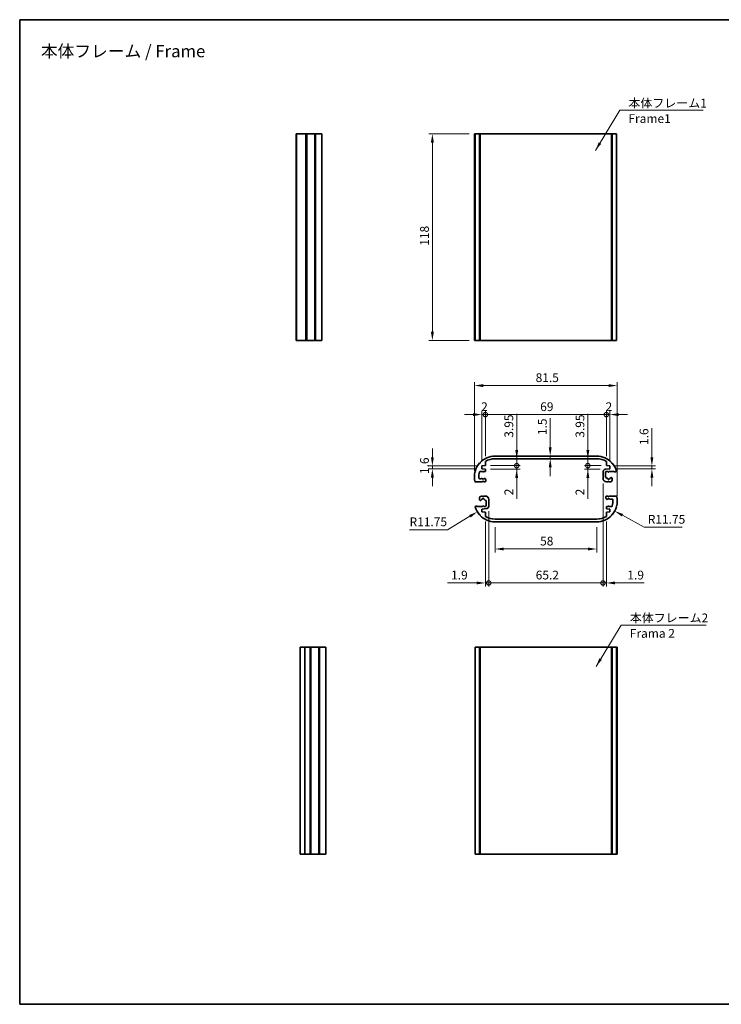
# Model space of a CAD drawing. Units: millimetres. Extents: x 0 to 2572, y 0 to 562.
# Drawn here: x 1388 to 1789, y 0 to 562 of the extents above; entities that cross this region are included whole.
import ezdxf

# ---------------------------------------------------------------- set-up
doc = ezdxf.new("R2010")
doc.units = ezdxf.units.MM
doc.header["$LTSCALE"] = 1.5
doc.layers.get('Defpoints').update_dxf_attribs({"lineweight": 25})
for name, color, linetype, lineweight in [('Border (ISO)', 7, 'Continuous', 35), ('Dimension (ISO)', 7, 'Continuous', 18), ('Symbol (ISO)', 7, 'Continuous', 18), ('Visible (ISO)', 7, 'Continuous', 35)]:
    doc.layers.add(name, color=color, linetype=linetype, lineweight=lineweight)
doc.styles.add('Note Text (TK)', font='txt')
doc.dimstyles.new('Default - Method 1b (TK)', dxfattribs={"dimscale": 1.5, "dimtxt": 2.5, "dimasz": 2.5, "dimexe": 1, "dimexo": 1.5, "dimgap": 1, "dimtad": 1, "dimtoh": 1, "dimrnd": 1e-08, "dimdsep": 46, "dimtxsty": 'Note Text (TK)', "dimcen": 0.09, "dimdle": 5, "dimclrd": 100, "dimclre": 100, "dimclrt": 7, "dimadec": 1, "dimazin": 1, "dimtfac": 1, "dimtmove": 0, "dimatfit": 3, "dimfxl": 1, "dimtolj": 1, "dimlwd": -1, "dimlwe": -1, "dimarcsym": 0})
doc.dimstyles.new('Default - Method 1b (TK)$7', dxfattribs={"dimscale": 1.5, "dimtxt": 2.5, "dimasz": 2.5, "dimexe": 1, "dimexo": 1.5, "dimgap": 1, "dimtad": 1, "dimtoh": 1, "dimrnd": 1e-08, "dimdsep": 46, "dimtxsty": 'Note Text (TK)', "dimcen": 0.09, "dimdle": 5, "dimclrd": 100, "dimclre": 100, "dimclrt": 7, "dimadec": 1, "dimazin": 1, "dimtfac": 1, "dimtmove": 0, "dimatfit": 3, "dimfxl": 1, "dimtolj": 1, "dimlwd": -1, "dimlwe": -1, "dimarcsym": 0})

# ---------------------------------------------------------------- blocks, each defined once
blk = doc.blocks.new('図面枠 tk図枠')
at = {"layer": 'Border (ISO)'}
for p, q in [((14.5, 289), (405.5, 289)), ((14.5, 289), (14.5, 8)), ((14.5, 8), (405.5, 8))]:
    blk.add_line(p, q, dxfattribs=at)
blk = doc.blocks.new('*D38')
at = {"layer": 'Defpoints', "color": 0}
for p in [(1623.95, 496.87), (1647.95, 496.87), (1647.95, 378.87)]:
    blk.add_point(p, dxfattribs=at)
at = {"layer": 'Dimension (ISO)', "color": 100}
for p, q in [((1644.95, 496.87), (1621.95, 496.87)), ((1623.95, 383.87), (1623.95, 491.87)), ((1644.95, 378.87), (1621.95, 378.87))]:
    blk.add_line(p, q, dxfattribs=at)
for points in [[(1623.12, 491.87), (1624.79, 491.87), (1623.95, 496.87)], [(1623.12, 383.87), (1624.79, 383.87), (1623.95, 378.87)]]:
    blk.add_solid(points, dxfattribs=at)
at = {"layer": 'Dimension (ISO)', "color": 7, "insert": (1619.45, 432.97), "char_height": 5, "attachment_point": 4, "rotation": 90, "style": 'Note Text (TK)'}
blk.add_mtext('\\A1;118', dxfattribs=at)
blk = doc.blocks.new('*D39')
at = {"layer": 'Defpoints', "color": 0}
for p in [(1623.95, 307.26), (1652.2, 307.26), (1652.2, 305.66)]:
    blk.add_point(p, dxfattribs=at)
at = {"layer": 'Dimension (ISO)', "color": 100}
for p, q in [((1623.95, 312.26), (1623.95, 317.26)), ((1649.2, 307.26), (1621.95, 307.26)), ((1649.2, 305.66), (1621.95, 305.66)), ((1623.95, 305.66), (1623.95, 307.26)), ((1623.95, 300.66), (1623.95, 295.66))]:
    blk.add_line(p, q, dxfattribs=at)
for points in [[(1623.12, 312.26), (1624.79, 312.26), (1623.95, 307.26)], [(1623.12, 300.66), (1624.79, 300.66), (1623.95, 305.66)]]:
    blk.add_solid(points, dxfattribs=at)
at = {"layer": 'Dimension (ISO)', "color": 7, "insert": (1619.45, 302.67), "char_height": 5, "attachment_point": 4, "rotation": 90, "style": 'Note Text (TK)'}
blk.add_mtext('\\A1;1.6', dxfattribs=at)
blk = doc.blocks.new('*D40')
at = {"layer": 'Defpoints', "color": 0}
for p in [(1691.19, 312.91), (1691.19, 311.41), (1691.19, 311.41)]:
    blk.add_point(p, dxfattribs=at)
at = {"layer": 'Dimension (ISO)', "color": 100}
for p, q in [((1691.19, 317.91), (1691.19, 334.52)), ((1691.19, 311.41), (1691.19, 312.91)), ((1691.19, 306.41), (1691.19, 301.41))]:
    blk.add_line(p, q, dxfattribs=at)
for points in [[(1690.36, 317.91), (1692.02, 317.91), (1691.19, 312.91)], [(1690.36, 306.41), (1692.02, 306.41), (1691.19, 311.41)]]:
    blk.add_solid(points, dxfattribs=at)
at = {"layer": 'Dimension (ISO)', "color": 7, "insert": (1686.69, 324.91), "char_height": 5, "attachment_point": 4, "rotation": 90, "style": 'Note Text (TK)'}
blk.add_mtext('\\A1;1.5', dxfattribs=at)
blk = doc.blocks.new('*D41')
at = {"layer": 'Defpoints', "color": 0}
for p in [(1725.2, 307.26), (1725.2, 305.66), (1749.2, 305.66)]:
    blk.add_point(p, dxfattribs=at)
at = {"layer": 'Dimension (ISO)', "color": 100}
for p, q in [((1749.2, 312.26), (1749.2, 328.84)), ((1728.2, 307.26), (1751.2, 307.26)), ((1728.2, 305.66), (1751.2, 305.66)), ((1749.2, 305.66), (1749.2, 307.26)), ((1749.2, 300.66), (1749.2, 295.66))]:
    blk.add_line(p, q, dxfattribs=at)
for points in [[(1748.37, 312.26), (1750.04, 312.26), (1749.2, 307.26)], [(1748.37, 300.66), (1750.04, 300.66), (1749.2, 305.66)]]:
    blk.add_solid(points, dxfattribs=at)
at = {"layer": 'Dimension (ISO)', "color": 7, "insert": (1744.7, 319.26), "char_height": 5, "attachment_point": 4, "rotation": 90, "style": 'Note Text (TK)'}
blk.add_mtext('\\A1;1.6', dxfattribs=at)
blk = doc.blocks.new('_DotSmall')
at = {"color": 0, "linetype": 'ByBlock', "const_width": 0.5}
blk.add_lwpolyline([(-0.0625, 0, 1), (0.0625, 0, 1)], format="xyb", close=True, dxfattribs=at)
blk = doc.blocks.new('*D42')
at = {"layer": 'Defpoints', "color": 0}
for p in [(1654.2, 307.46), (1654.2, 305.46), (1672.07, 307.46)]:
    blk.add_point(p, dxfattribs=at)
at = {"layer": 'Dimension (ISO)', "color": 100}
for p, q in [((1672.07, 307.46), (1672.07, 317.46)), ((1657.2, 307.46), (1674.07, 307.46)), ((1657.2, 305.46), (1674.07, 305.46)), ((1672.07, 307.46), (1672.07, 305.46)), ((1672.07, 300.46), (1672.07, 288.56))]:
    blk.add_line(p, q, dxfattribs=at)
blk.add_solid([(1671.23, 300.46), (1672.9, 300.46), (1672.07, 305.46)], dxfattribs=at)
at = {"layer": 'Dimension (ISO)', "color": 100, "xscale": 5, "yscale": 5, "zscale": 5, "rotation": 270}
blk.add_blockref('_DotSmall', (1672.07, 307.46), dxfattribs=at)
at = {"layer": 'Dimension (ISO)', "color": 7, "insert": (1667.57, 290.56), "char_height": 5, "attachment_point": 4, "rotation": 90, "style": 'Note Text (TK)'}
blk.add_mtext('\\A1;2', dxfattribs=at)
blk = doc.blocks.new('*D43')
at = {"layer": 'Defpoints', "color": 0}
for p in [(1659.7, 311.41), (1672.07, 311.41), (1654.2, 307.46)]:
    blk.add_point(p, dxfattribs=at)
at = {"layer": 'Dimension (ISO)', "color": 100}
for p, q in [((1672.07, 316.41), (1672.07, 337.06)), ((1672.07, 307.46), (1672.07, 311.41)), ((1657.2, 307.46), (1674.07, 307.46)), ((1672.07, 307.46), (1672.07, 302.46))]:
    blk.add_line(p, q, dxfattribs=at)
blk.add_solid([(1671.23, 316.41), (1672.9, 316.41), (1672.07, 311.41)], dxfattribs=at)
at = {"layer": 'Dimension (ISO)', "color": 100, "xscale": 5, "yscale": 5, "zscale": 5, "rotation": 90}
blk.add_blockref('_DotSmall', (1672.07, 307.46), dxfattribs=at)
at = {"layer": 'Dimension (ISO)', "color": 7, "insert": (1667.57, 323.41), "char_height": 5, "attachment_point": 4, "rotation": 90, "style": 'Note Text (TK)'}
blk.add_mtext('\\A1;3.95', dxfattribs=at)
blk = doc.blocks.new('*D44')
at = {"layer": 'Defpoints', "color": 0}
for p in [(1712.65, 307.46), (1722.65, 305.4), (1723.2, 307.46)]:
    blk.add_point(p, dxfattribs=at)
at = {"layer": 'Dimension (ISO)', "color": 100}
for p, q in [((1712.65, 307.46), (1712.65, 317.46)), ((1720.2, 307.46), (1710.65, 307.46)), ((1719.65, 305.4), (1710.65, 305.4)), ((1712.65, 307.46), (1712.65, 305.4)), ((1712.65, 300.4), (1712.65, 288.51))]:
    blk.add_line(p, q, dxfattribs=at)
blk.add_solid([(1711.82, 300.4), (1713.49, 300.4), (1712.65, 305.4)], dxfattribs=at)
at = {"layer": 'Dimension (ISO)', "color": 100, "xscale": 5, "yscale": 5, "zscale": 5, "rotation": 270}
blk.add_blockref('_DotSmall', (1712.65, 307.46), dxfattribs=at)
at = {"layer": 'Dimension (ISO)', "color": 7, "insert": (1708.15, 290.51), "char_height": 5, "attachment_point": 4, "rotation": 90, "style": 'Note Text (TK)'}
blk.add_mtext('\\A1;2', dxfattribs=at)
blk = doc.blocks.new('*D45')
at = {"layer": 'Defpoints', "color": 0}
for p in [(1712.65, 311.41), (1717.7, 311.41), (1723.2, 307.46)]:
    blk.add_point(p, dxfattribs=at)
at = {"layer": 'Dimension (ISO)', "color": 100}
for p, q in [((1712.65, 316.41), (1712.65, 337.06)), ((1712.65, 307.46), (1712.65, 311.41)), ((1720.2, 307.46), (1710.65, 307.46)), ((1712.65, 307.46), (1712.65, 302.46))]:
    blk.add_line(p, q, dxfattribs=at)
blk.add_solid([(1711.82, 316.41), (1713.49, 316.41), (1712.65, 311.41)], dxfattribs=at)
at = {"layer": 'Dimension (ISO)', "color": 100, "xscale": 5, "yscale": 5, "zscale": 5, "rotation": 90}
blk.add_blockref('_DotSmall', (1712.65, 307.46), dxfattribs=at)
at = {"layer": 'Dimension (ISO)', "color": 7, "insert": (1708.15, 323.41), "char_height": 5, "attachment_point": 4, "rotation": 90, "style": 'Note Text (TK)'}
blk.add_mtext('\\A1;3.95', dxfattribs=at)
blk = doc.blocks.new('*D46')
at = {"layer": 'Defpoints', "color": 0}
for p in [(1654.2, 336.6), (1654.2, 309.81), (1652.2, 307.26)]:
    blk.add_point(p, dxfattribs=at)
at = {"layer": 'Dimension (ISO)', "color": 100}
for p, q in [((1652.2, 310.26), (1652.2, 338.6)), ((1654.2, 312.81), (1654.2, 338.6)), ((1647.2, 336.6), (1642.2, 336.6)), ((1652.2, 336.6), (1654.2, 336.6)), ((1654.2, 336.6), (1659.2, 336.6))]:
    blk.add_line(p, q, dxfattribs=at)
blk.add_solid([(1647.2, 337.43), (1647.2, 335.76), (1652.2, 336.6)], dxfattribs=at)
at = {"layer": 'Dimension (ISO)', "color": 100, "xscale": 5, "yscale": 5, "zscale": 5, "rotation": 180}
blk.add_blockref('_DotSmall', (1654.2, 336.6), dxfattribs=at)
at = {"layer": 'Dimension (ISO)', "color": 7, "insert": (1651.75, 341.1), "char_height": 5, "attachment_point": 4, "style": 'Note Text (TK)'}
blk.add_mtext('\\A1;2', dxfattribs=at)
blk = doc.blocks.new('*D47')
at = {"layer": 'Defpoints', "color": 0}
for p in [(1723.2, 336.6), (1654.2, 309.81), (1723.2, 309.81)]:
    blk.add_point(p, dxfattribs=at)
at = {"layer": 'Dimension (ISO)', "color": 100}
for p, q in [((1654.2, 312.81), (1654.2, 338.6)), ((1723.2, 312.81), (1723.2, 338.6)), ((1654.2, 336.6), (1723.2, 336.6))]:
    blk.add_line(p, q, dxfattribs=at)
at = {"layer": 'Dimension (ISO)', "color": 100, "xscale": 5, "yscale": 5, "zscale": 5, "rotation": 180}
blk.add_blockref('_DotSmall', (1654.2, 336.6), dxfattribs=at)
at = {"layer": 'Dimension (ISO)', "color": 100, "xscale": 5, "yscale": 5, "zscale": 5}
blk.add_blockref('_DotSmall', (1723.2, 336.6), dxfattribs=at)
at = {"layer": 'Dimension (ISO)', "color": 7, "insert": (1685.48, 341.1), "char_height": 5, "attachment_point": 4, "style": 'Note Text (TK)'}
blk.add_mtext('\\A1;69', dxfattribs=at)
blk = doc.blocks.new('*D48')
at = {"layer": 'Defpoints', "color": 0}
for p in [(1725.2, 336.6), (1723.2, 309.81), (1725.2, 307.26)]:
    blk.add_point(p, dxfattribs=at)
at = {"layer": 'Dimension (ISO)', "color": 100}
for p, q in [((1723.2, 312.81), (1723.2, 338.6)), ((1725.2, 310.26), (1725.2, 338.6)), ((1723.2, 336.6), (1718.2, 336.6)), ((1723.2, 336.6), (1725.2, 336.6)), ((1730.2, 336.6), (1735.2, 336.6))]:
    blk.add_line(p, q, dxfattribs=at)
blk.add_solid([(1730.2, 337.43), (1730.2, 335.76), (1725.2, 336.6)], dxfattribs=at)
at = {"layer": 'Dimension (ISO)', "color": 100, "xscale": 5, "yscale": 5, "zscale": 5}
blk.add_blockref('_DotSmall', (1723.2, 336.6), dxfattribs=at)
at = {"layer": 'Dimension (ISO)', "color": 7, "insert": (1722.75, 341.1), "char_height": 5, "attachment_point": 4, "style": 'Note Text (TK)'}
blk.add_mtext('\\A1;2', dxfattribs=at)
blk = doc.blocks.new('*D49')
at = {"layer": 'Defpoints', "color": 0}
for p in [(1729.45, 353.16), (1647.95, 301.16), (1729.45, 287.16)]:
    blk.add_point(p, dxfattribs=at)
at = {"layer": 'Dimension (ISO)', "color": 100}
for p, q in [((1647.95, 304.16), (1647.95, 355.16)), ((1729.45, 290.16), (1729.45, 355.16)), ((1652.95, 353.16), (1724.45, 353.16))]:
    blk.add_line(p, q, dxfattribs=at)
for points in [[(1652.95, 353.99), (1652.95, 352.33), (1647.95, 353.16)], [(1724.45, 353.99), (1724.45, 352.33), (1729.45, 353.16)]]:
    blk.add_solid(points, dxfattribs=at)
at = {"layer": 'Dimension (ISO)', "color": 7, "insert": (1682.86, 357.66), "char_height": 5, "attachment_point": 4, "style": 'Note Text (TK)'}
blk.add_mtext('\\A1;81.5', dxfattribs=at)
blk = doc.blocks.new('*D50')
at = {"layer": 'Defpoints', "color": 0}
for p in [(1659.7, 287.16), (1649.62, 281.12)]:
    blk.add_point(p, dxfattribs=at)
at = {"layer": 'Dimension (ISO)', "color": 100}
for p, q in [((1632.55, 270.88), (1645.34, 278.55)), ((1610.94, 270.88), (1632.55, 270.88))]:
    blk.add_line(p, q, dxfattribs=at)
blk.add_solid([(1644.91, 279.26), (1645.76, 277.83), (1649.62, 281.12)], dxfattribs=at)
at = {"layer": 'Dimension (ISO)', "color": 7, "insert": (1610.94, 275.38), "char_height": 5, "attachment_point": 4, "style": 'Note Text (TK)'}
blk.add_mtext('\\A1;R11.75', dxfattribs=at)
blk = doc.blocks.new('*D51')
at = {"layer": 'Defpoints', "color": 0}
for p in [(1717.7, 287.16), (1728.01, 281.53)]:
    blk.add_point(p, dxfattribs=at)
at = {"layer": 'Dimension (ISO)', "color": 100}
for p, q in [((1744.86, 272.32), (1732.4, 279.13)), ((1766.46, 272.32), (1744.86, 272.32))]:
    blk.add_line(p, q, dxfattribs=at)
blk.add_solid([(1732.8, 279.86), (1732, 278.4), (1728.01, 281.53)], dxfattribs=at)
at = {"layer": 'Dimension (ISO)', "color": 7, "insert": (1746.86, 276.82), "char_height": 5, "attachment_point": 4, "style": 'Note Text (TK)'}
blk.add_mtext('\\A1;R11.75', dxfattribs=at)
blk = doc.blocks.new('*D52')
at = {"layer": 'Defpoints', "color": 0}
for p in [(1659.7, 275.41), (1717.7, 275.41), (1717.7, 259.89)]:
    blk.add_point(p, dxfattribs=at)
at = {"layer": 'Dimension (ISO)', "color": 100}
for p, q in [((1659.7, 272.41), (1659.7, 257.89)), ((1717.7, 272.41), (1717.7, 257.89)), ((1664.7, 259.89), (1712.7, 259.89))]:
    blk.add_line(p, q, dxfattribs=at)
for points in [[(1664.7, 260.72), (1664.7, 259.06), (1659.7, 259.89)], [(1712.7, 260.72), (1712.7, 259.06), (1717.7, 259.89)]]:
    blk.add_solid(points, dxfattribs=at)
at = {"layer": 'Dimension (ISO)', "color": 7, "insert": (1685.42, 264.39), "char_height": 5, "attachment_point": 4, "style": 'Note Text (TK)'}
blk.add_mtext('\\A1;58', dxfattribs=at)
blk = doc.blocks.new('*D53')
at = {"layer": 'Defpoints', "color": 0}
for p in [(1656.1, 284.41), (1654.2, 278.51), (1656.1, 240.51)]:
    blk.add_point(p, dxfattribs=at)
at = {"layer": 'Dimension (ISO)', "color": 100}
for p, q in [((1656.1, 281.41), (1656.1, 238.51)), ((1654.2, 275.51), (1654.2, 238.51)), ((1649.2, 240.51), (1632.62, 240.51)), ((1656.1, 240.51), (1654.2, 240.51)), ((1656.1, 240.51), (1666.1, 240.51))]:
    blk.add_line(p, q, dxfattribs=at)
blk.add_solid([(1649.2, 241.34), (1649.2, 239.68), (1654.2, 240.51)], dxfattribs=at)
at = {"layer": 'Dimension (ISO)', "color": 100, "xscale": 5, "yscale": 5, "zscale": 5, "rotation": 180}
blk.add_blockref('_DotSmall', (1656.1, 240.51), dxfattribs=at)
at = {"layer": 'Dimension (ISO)', "color": 7, "insert": (1634.62, 245.01), "char_height": 5, "attachment_point": 4, "style": 'Note Text (TK)'}
blk.add_mtext('\\A1;1.9', dxfattribs=at)
blk = doc.blocks.new('*D54')
at = {"layer": 'Defpoints', "color": 0}
for p in [(1721.3, 300.21), (1656.1, 284.41), (1721.3, 240.51)]:
    blk.add_point(p, dxfattribs=at)
at = {"layer": 'Dimension (ISO)', "color": 100}
for p, q in [((1721.3, 297.21), (1721.3, 238.51)), ((1656.1, 281.41), (1656.1, 238.51)), ((1656.1, 240.51), (1721.3, 240.51))]:
    blk.add_line(p, q, dxfattribs=at)
at = {"layer": 'Dimension (ISO)', "color": 100, "xscale": 5, "yscale": 5, "zscale": 5, "rotation": 180}
blk.add_blockref('_DotSmall', (1656.1, 240.51), dxfattribs=at)
at = {"layer": 'Dimension (ISO)', "color": 100, "xscale": 5, "yscale": 5, "zscale": 5}
blk.add_blockref('_DotSmall', (1721.3, 240.51), dxfattribs=at)
at = {"layer": 'Dimension (ISO)', "color": 7, "insert": (1682.91, 245.01), "char_height": 5, "attachment_point": 4, "style": 'Note Text (TK)'}
blk.add_mtext('\\A1;65.2', dxfattribs=at)
blk = doc.blocks.new('*D55')
at = {"layer": 'Defpoints', "color": 0}
for p in [(1721.3, 300.21), (1723.2, 278.51), (1723.2, 240.51)]:
    blk.add_point(p, dxfattribs=at)
at = {"layer": 'Dimension (ISO)', "color": 100}
for p, q in [((1721.3, 297.21), (1721.3, 238.51)), ((1723.2, 275.51), (1723.2, 238.51)), ((1721.3, 240.51), (1716.3, 240.51)), ((1721.3, 240.51), (1723.2, 240.51)), ((1728.2, 240.51), (1744.79, 240.51))]:
    blk.add_line(p, q, dxfattribs=at)
blk.add_solid([(1728.2, 241.34), (1728.2, 239.68), (1723.2, 240.51)], dxfattribs=at)
at = {"layer": 'Dimension (ISO)', "color": 100, "xscale": 5, "yscale": 5, "zscale": 5}
blk.add_blockref('_DotSmall', (1721.3, 240.51), dxfattribs=at)
at = {"layer": 'Dimension (ISO)', "color": 7, "insert": (1735.2, 245.01), "char_height": 5, "attachment_point": 4, "style": 'Note Text (TK)'}
blk.add_mtext('\\A1;1.9', dxfattribs=at)

msp = doc.modelspace()

# ---------------------------------------------------------------- linework, layer by layer
at = {"layer": 'Visible (ISO)'}
for p, q in [((1546.2874, 496.8739), (1546.1874, 496.8739)), ((1546.1874, 378.8739), (1546.1874, 496.8739)), ((1546.4658, 496.8739), (1546.2874, 496.8739)), ((1546.2874, 378.8739), (1546.2874, 496.8739)), ((1546.4658, 496.8739), (1551.809, 496.8739)), ((1546.4658, 378.8739), (1546.4658, 496.8739)), ((1551.9874, 496.8739), (1551.809, 496.8739)), ((1551.809, 378.8739), (1551.809, 496.8739)), ((1552.2884, 496.8739), (1551.9874, 496.8739)), ((1551.9874, 378.8739), (1551.9874, 496.8739)), ((1552.2884, 496.8739), (1556.8681, 496.8739)), ((1552.2884, 378.8739), (1552.2884, 496.8739)), ((1556.8843, 496.8739), (1556.8681, 496.8739)), ((1556.8681, 378.8739), (1556.8681, 496.8739)), ((1557.2338, 496.8739), (1556.8843, 496.8739)), ((1556.8843, 378.8739), (1556.8843, 496.8739)), ((1557.2338, 496.8739), (1560.8874, 496.8739)), ((1557.2338, 378.8739), (1557.2338, 496.8739)), ((1560.8874, 378.8739), (1560.8874, 496.8739)), ((1647.9518, 496.8739), (1648.2596, 496.8739)), ((1647.9518, 378.8739), (1647.9518, 496.8739)), ((1648.3822, 496.8739), (1648.2596, 496.8739)), ((1648.2596, 378.8739), (1648.2596, 496.8739)), ((1648.3822, 496.8739), (1650.8532, 496.8739)), ((1648.3822, 378.8739), (1648.3822, 496.8739)), ((1651.1865, 496.8739), (1650.8532, 496.8739)), ((1650.8532, 378.8739), (1650.8532, 496.8739)), ((1651.1865, 496.8739), (1659.7018, 496.8739)), ((1651.1865, 378.8739), (1651.1865, 496.8739)), ((1717.7018, 496.8739), (1659.7018, 496.8739)), ((1717.7018, 496.8739), (1726.2171, 496.8739)), ((1726.5505, 496.8739), (1726.2171, 496.8739)), ((1726.2171, 378.8739), (1726.2171, 496.8739)), ((1726.5505, 496.8739), (1729.0214, 496.8739)), ((1726.5505, 378.8739), (1726.5505, 496.8739)), ((1729.0214, 378.8739), (1729.0214, 496.8739)), ((1546.2874, 378.8739), (1546.1874, 378.8739)), ((1546.4658, 378.8739), (1546.2874, 378.8739)), ((1546.4658, 378.8739), (1551.809, 378.8739)), ((1551.9874, 378.8739), (1551.809, 378.8739)), ((1552.2884, 378.8739), (1551.9874, 378.8739)), ((1552.2884, 378.8739), (1556.8681, 378.8739)), ((1556.8843, 378.8739), (1556.8681, 378.8739)), ((1557.2338, 378.8739), (1556.8843, 378.8739)), ((1557.2338, 378.8739), (1560.8874, 378.8739)), ((1647.9518, 378.8739), (1648.2596, 378.8739)), ((1648.3822, 378.8739), (1648.2596, 378.8739)), ((1648.3822, 378.8739), (1650.8532, 378.8739)), ((1651.1865, 378.8739), (1650.8532, 378.8739)), ((1651.1865, 378.8739), (1659.7018, 378.8739)), ((1717.7018, 378.8739), (1659.7018, 378.8739)), ((1717.7018, 378.8739), (1726.2171, 378.8739)), ((1726.5505, 378.8739), (1726.2171, 378.8739)), ((1726.5505, 378.8739), (1729.0214, 378.8739)), ((1651.1865, 309.2556), (1651.2027, 308.9061)), ((1654.2018, 307.4592), (1654.2018, 309.8086)), ((1717.7018, 312.9092), (1659.7018, 312.9092)), ((1659.7018, 311.4092), (1717.7018, 311.4092)), ((1723.2018, 309.8086), (1723.2018, 307.4592)), ((1726.201, 308.9061), (1726.2171, 309.2556)), ((1648.5606, 304.0092), (1648.2596, 303.8308)), ((1648.3822, 304.3101), (1648.5606, 304.0092)), ((1651.2027, 308.9061), (1650.8532, 308.8899)), ((1651.3316, 304.2092), (1652.6018, 304.2092)), ((1652.2018, 307.2592), (1654.2018, 307.4592)), ((1652.2018, 305.6592), (1652.2018, 307.2592)), ((1654.2018, 305.4592), (1652.2018, 305.6592)), ((1652.6018, 304.2092), (1652.7286, 303.9895)), ((1653.075, 303.9895), (1653.2018, 304.2092)), ((1653.2018, 304.2092), (1654.2018, 304.2092)), ((1654.2018, 304.2092), (1654.2018, 305.4592)), ((1721.3018, 303.9117), (1721.3018, 300.2092)), ((1725.2018, 305.6592), (1722.6526, 305.4042)), ((1722.8018, 300.7036), (1722.8018, 303.7092)), ((1723.2018, 307.4592), (1725.2018, 307.2592)), ((1723.3018, 304.2092), (1724.1518, 304.2092)), ((1724.1518, 304.2092), (1724.3286, 303.9029)), ((1724.675, 303.9029), (1724.8518, 304.2092)), ((1724.8518, 304.2092), (1727.6431, 304.2092)), ((1725.2018, 307.2592), (1725.2018, 305.6592)), ((1726.5505, 308.8899), (1726.201, 308.9061)), ((1727.6431, 304.2092), (1727.8431, 304.0092)), ((1727.8431, 304.0092), (1728.8431, 304.0092)), ((1728.8431, 304.0092), (1729.0214, 304.3101)), ((1648.2596, 298.4875), (1648.5606, 298.3092)), ((1648.5606, 298.3092), (1649.6606, 298.3092)), ((1649.6606, 298.3092), (1649.7606, 298.2092)), ((1649.7606, 298.2092), (1652.5518, 298.2092)), ((1651.569, 299.9092), (1650.984, 299.9092)), ((1651.815, 300.0723), (1651.7104, 299.9677)), ((1652.5518, 298.2092), (1652.7286, 298.5154)), ((1653.075, 298.5154), (1653.2518, 298.2092)), ((1653.2518, 298.2092), (1653.9018, 298.2092)), ((1654.2554, 299.8056), (1653.9887, 300.0723)), ((1654.4018, 298.7092), (1654.4018, 299.452)), ((1723.0171, 300.7613), (1722.8018, 300.7036)), ((1723.3018, 298.2092), (1724.2018, 298.2092)), ((1724.2018, 298.2092), (1724.3286, 298.4288)), ((1724.675, 298.4288), (1724.8018, 298.2092)), ((1724.8018, 298.2092), (1725.5018, 298.2092)), ((1726.1312, 300.7226), (1725.9865, 300.7613)), ((1726.5018, 299.2092), (1726.5018, 300.2396)), ((1650.9018, 289.1092), (1650.9018, 288.0787)), ((1651.2724, 287.5958), (1651.4171, 287.557)), ((1652.6018, 290.1092), (1651.9018, 290.1092)), ((1652.7286, 289.8895), (1652.6018, 290.1092)), ((1653.2018, 290.1092), (1653.075, 289.8895)), ((1654.1018, 290.1092), (1653.2018, 290.1092)), ((1654.3865, 287.557), (1654.6018, 287.6147)), ((1654.6018, 287.6147), (1654.6018, 284.6092)), ((1656.1018, 284.4066), (1656.1018, 288.1092)), ((1723.0018, 289.6092), (1723.0018, 288.8663)), ((1723.1483, 288.5127), (1723.415, 288.246)), ((1724.1518, 290.1092), (1723.5018, 290.1092)), ((1724.3286, 289.8029), (1724.1518, 290.1092)), ((1724.8518, 290.1092), (1724.675, 289.8029)), ((1727.6431, 290.1092), (1724.8518, 290.1092)), ((1725.5887, 288.246), (1725.6932, 288.3506)), ((1725.8347, 288.4092), (1726.4196, 288.4092)), ((1727.7431, 290.0092), (1727.6431, 290.1092)), ((1728.8431, 290.0092), (1727.7431, 290.0092)), ((1729.1441, 289.8308), (1728.8431, 290.0092)), ((1648.5606, 284.3092), (1648.3822, 284.0082)), ((1649.5606, 284.3092), (1648.5606, 284.3092)), ((1649.7606, 284.1092), (1649.5606, 284.3092)), ((1652.5518, 284.1092), (1649.7606, 284.1092)), ((1652.2018, 282.6592), (1654.7511, 282.9141)), ((1652.2018, 281.0592), (1652.2018, 282.6592)), ((1654.2018, 280.8592), (1652.2018, 281.0592)), ((1652.7286, 284.4154), (1652.5518, 284.1092)), ((1653.2518, 284.1092), (1653.075, 284.4154)), ((1654.1018, 284.1092), (1653.2518, 284.1092)), ((1724.2018, 284.1092), (1723.2018, 284.1092)), ((1723.2018, 284.1092), (1723.2018, 282.8592)), ((1723.2018, 282.8592), (1725.2018, 282.6592)), ((1725.2018, 281.0592), (1723.2018, 280.8592)), ((1724.3286, 284.3288), (1724.2018, 284.1092)), ((1724.8018, 284.1092), (1724.675, 284.3288)), ((1726.072, 284.1092), (1724.8018, 284.1092)), ((1725.2018, 282.6592), (1725.2018, 281.0592)), ((1728.8431, 284.3092), (1729.1441, 284.4875)), ((1729.0214, 284.0082), (1728.8431, 284.3092)), ((1650.8532, 279.4284), (1651.2027, 279.4123)), ((1651.2027, 279.4123), (1651.1865, 279.0628)), ((1654.2018, 278.5097), (1654.2018, 280.8592)), ((1717.7018, 276.9092), (1659.7018, 276.9092)), ((1659.7018, 275.4092), (1717.7018, 275.4092)), ((1723.2018, 280.8592), (1723.2018, 278.5097)), ((1726.201, 279.4123), (1726.5505, 279.4284)), ((1726.2171, 279.0628), (1726.201, 279.4123)), ((1548.5388, 203.7836), (1548.5388, 85.7836)), ((1549.5388, 203.7836), (1548.5388, 203.7836)), ((1549.5388, 203.7836), (1550.5692, 203.7836)), ((1551.0522, 203.7836), (1550.5692, 203.7836)), ((1551.0522, 203.7836), (1551.091, 203.7836)), ((1551.0978, 203.7836), (1551.091, 203.7836)), ((1551.0978, 203.7836), (1554.0388, 203.7836)), ((1551.0978, 203.7836), (1551.0978, 85.7836)), ((1554.0388, 203.7836), (1554.1326, 203.7836)), ((1554.2326, 203.7836), (1554.1326, 203.7836)), ((1554.1326, 203.7836), (1554.1326, 85.7836)), ((1554.2326, 203.7836), (1554.3388, 203.7836)), ((1554.3388, 203.7836), (1554.3388, 85.7836)), ((1554.3388, 203.7836), (1554.6398, 203.7836)), ((1554.6398, 203.7836), (1554.6398, 85.7836)), ((1559.2195, 203.7836), (1554.6398, 203.7836)), ((1559.2195, 203.7836), (1559.2195, 85.7836)), ((1559.2195, 203.7836), (1559.2357, 203.7836)), ((1559.2357, 203.7836), (1559.2357, 85.7836)), ((1559.2357, 203.7836), (1559.5852, 203.7836)), ((1559.5852, 203.7836), (1559.5852, 85.7836)), ((1563.2388, 203.7836), (1559.5852, 203.7836)), ((1563.2388, 203.7836), (1563.2388, 85.7836)), ((1648.3822, 203.7836), (1648.3822, 85.7836)), ((1650.8532, 203.7836), (1648.3822, 203.7836)), ((1650.8532, 203.7836), (1650.8532, 85.7836)), ((1650.8532, 203.7836), (1651.1865, 203.7836)), ((1651.1865, 203.7836), (1651.1865, 85.7836)), ((1659.7018, 203.7836), (1651.1865, 203.7836)), ((1659.7018, 203.7836), (1717.7018, 203.7836)), ((1726.2171, 203.7836), (1717.7018, 203.7836)), ((1726.2171, 203.7836), (1726.2171, 85.7836)), ((1726.2171, 203.7836), (1726.5505, 203.7836)), ((1726.5505, 203.7836), (1726.5505, 85.7836)), ((1729.0214, 203.7836), (1726.5505, 203.7836)), ((1729.0214, 203.7836), (1729.0214, 85.7836)), ((1729.0214, 203.7836), (1729.1441, 203.7836)), ((1729.1441, 203.7836), (1729.1441, 85.7836)), ((1729.4518, 203.7836), (1729.1441, 203.7836)), ((1729.4518, 203.7836), (1729.4518, 85.7836)), ((1549.5388, 85.7836), (1548.5388, 85.7836)), ((1549.5388, 85.7836), (1550.5692, 85.7836)), ((1551.0522, 85.7836), (1550.5692, 85.7836)), ((1551.0522, 85.7836), (1551.091, 85.7836)), ((1551.0978, 85.7836), (1551.091, 85.7836)), ((1551.0978, 85.7836), (1554.0388, 85.7836)), ((1554.0388, 85.7836), (1554.1326, 85.7836)), ((1554.2326, 85.7836), (1554.1326, 85.7836)), ((1554.2326, 85.7836), (1554.3388, 85.7836)), ((1554.3388, 85.7836), (1554.6398, 85.7836)), ((1559.2195, 85.7836), (1554.6398, 85.7836)), ((1559.2195, 85.7836), (1559.2357, 85.7836)), ((1559.2357, 85.7836), (1559.5852, 85.7836)), ((1563.2388, 85.7836), (1559.5852, 85.7836)), ((1650.8532, 85.7836), (1648.3822, 85.7836)), ((1650.8532, 85.7836), (1651.1865, 85.7836)), ((1659.7018, 85.7836), (1651.1865, 85.7836)), ((1659.7018, 85.7836), (1717.7018, 85.7836)), ((1726.2171, 85.7836), (1717.7018, 85.7836)), ((1726.2171, 85.7836), (1726.5505, 85.7836)), ((1729.0214, 85.7836), (1726.5505, 85.7836)), ((1729.0214, 85.7836), (1729.1441, 85.7836)), ((1729.4518, 85.7836), (1729.1441, 85.7836))]:
    msp.add_line(p, q, dxfattribs=at)
for centre, radius, start, end in [((1659.7018, 301.1592), 11.75, 90, 136.444645), ((1659.7018, 301.1592), 10.25, 90, 122.451491), ((1717.7018, 301.1592), 11.75, 43.555355, 90), ((1717.7018, 301.1592), 10.25, 57.548509, 90), ((1659.7018, 301.1592), 11.75, 166.857539, 193.142461), ((1659.7018, 301.1592), 11.75, 138.857539, 164.444645), ((1659.7018, 301.1592), 9.25, 163.056498, 184.9171), ((1651.3316, 303.7092), 0.5, 90, 163.056498), ((1652.9018, 304.0895), 0.2, 210, 330), ((1722.8018, 303.9117), 1.5, 95.710593, 180), ((1723.3018, 303.7092), 0.5, 90, 180), ((1724.5018, 304.0029), 0.2, 210, 330), ((1717.7018, 301.1592), 11.75, 15.555355, 41.142461), ((1650.984, 300.4092), 0.5, 184.9171, 270), ((1651.569, 300.1092), 0.2, 270, 315), ((1651.9564, 299.9309), 0.2, 52.413674, 135), ((1652.9018, 301.1592), 1.35, 232.413674, 307.586326), ((1652.9018, 298.4154), 0.2, 30, 150), ((1653.8472, 299.9309), 0.2, 45, 127.586326), ((1653.9018, 298.7092), 0.5, 270, 0), ((1653.9018, 299.452), 0.5, 0, 45), ((1723.3018, 300.2092), 2, 180, 270), ((1723.0689, 300.5682), 0.2, 22.413674, 105), ((1724.5018, 301.1592), 1.35, 202.413674, 257.24126), ((1724.5018, 299.8092), 0.3, 173.62063, 6.37937), ((1724.5018, 298.3288), 0.2, 30, 150), ((1724.5018, 301.1592), 1.35, 282.75874, 337.586326), ((1725.5018, 299.2092), 1, 270, 0), ((1725.9347, 300.5682), 0.2, 75, 157.586326), ((1726.0018, 300.2396), 0.5, 0, 75), ((1651.9018, 289.1092), 1, 90, 180), ((1651.4018, 288.0787), 0.5, 180, 255), ((1651.4689, 287.7502), 0.2, 255, 337.586326), ((1652.9018, 287.1592), 1.35, 102.75874, 157.586326), ((1652.9018, 288.5092), 0.3, 353.62063, 186.37937), ((1652.9018, 289.9895), 0.2, 210, 330), ((1652.9018, 287.1592), 1.35, 22.413674, 77.24126), ((1654.1018, 288.1092), 2, 0, 90), ((1654.3347, 287.7502), 0.2, 202.413674, 285), ((1723.5018, 289.6092), 0.5, 90, 180), ((1723.5018, 288.8663), 0.5, 180, 225), ((1723.5564, 288.3874), 0.2, 225, 307.586326), ((1724.5018, 287.1592), 1.35, 52.413674, 127.586326), ((1724.5018, 289.9029), 0.2, 210, 330), ((1725.4472, 288.3874), 0.2, 232.413674, 315), ((1725.8347, 288.2092), 0.2, 90, 135), ((1726.4196, 287.9092), 0.5, 4.9171, 90), ((1717.7018, 287.1592), 9.25, 343.056498, 4.9171), ((1717.7018, 287.1592), 11.75, 346.857539, 13.142461), ((1659.7018, 287.1592), 11.75, 195.555355, 221.142461), ((1652.9018, 284.3154), 0.2, 30, 150), ((1654.1018, 284.6092), 0.5, 270, 0), ((1654.6018, 284.4066), 1.5, 275.710593, 0), ((1724.5018, 284.2288), 0.2, 30, 150), ((1726.072, 284.6092), 0.5, 270, 343.056498), ((1717.7018, 287.1592), 11.75, 318.857539, 344.444645), ((1659.7018, 287.1592), 11.75, 223.555355, 270), ((1659.7018, 287.1592), 10.25, 237.548509, 270), ((1717.7018, 287.1592), 11.75, 270, 316.444645), ((1717.7018, 287.1592), 10.25, 270, 302.451491)]:
    msp.add_arc(centre, radius, start, end, dxfattribs=at)

# ---------------------------------------------------------------- block references
at = {"xscale": 2, "yscale": 2, "zscale": 2}
msp.add_blockref('図面枠 tk図枠', (1359.5, -16), dxfattribs=at)

# ---------------------------------------------------------------- texts
at = {"layer": 'Symbol (ISO)', "color": 7, "style": 'Note Text (TK)'}
for s, insert, char_height, width, attachment_point, line_spacing_factor in [('{\\fＭＳ Ｐゴシック|b0|i0;\\H7.0000;本体フレーム / Frame}', (1400.5736, 544.0422), 7, 97.590647, 4, 1.5), ('{\\fＭＳ Ｐゴシック|b0|i0;本体フレーム1\\P\\fＭＳ Ｐゴシック|b0|i0;Frame1}', (1735.8174, 516.8747), 5, 45.614038, 1, 1.058182), ('{\\fＭＳ Ｐゴシック|b0|i0;本体フレーム2\\P\\fＭＳ Ｐゴシック|b0|i0;Frama 2}', (1736.599, 223.0558), 5, 45.614038, 1, 1.058182)]:
    msp.add_mtext(s, dxfattribs=dict(at, insert=insert, char_height=char_height, width=width, attachment_point=attachment_point, line_spacing_factor=line_spacing_factor))

# ---------------------------------------------------------------- dimensions: what is measured, and where the dimension line sits
at = {"layer": 'Dimension (ISO)', "color": 100}
for base, p1, p2, angle, override, picture, middle in [((1623.9518, 496.8739), (1647.9518, 378.8739), (1647.9518, 496.8739), 90, {"dimscale": 0, "dimtxt": 5, "dimasz": 5, "dimexe": 2, "dimexo": 3, "dimgap": 2, "dimtoh": 0, "dimdec": 2, "dimcen": 0.18, "dimtol": 0, "dimlim": 0, "dimtp": 0, "dimtm": 0, "dimtdec": 2, "dimtofl": 0, "dimatfit": 1}, '*D38', (1623.9518, 437.8739)), ((1729.4518, 353.1592), (1647.9518, 301.1592), (1729.4518, 287.1592), 180, {"dimscale": 0, "dimtxt": 5, "dimasz": 5, "dimexe": 2, "dimexo": 3, "dimgap": 2, "dimtoh": 0, "dimdec": 2, "dimcen": 0.18, "dimtol": 0, "dimlim": 0, "dimtp": 0, "dimtm": 0, "dimtdec": 2, "dimtofl": 0, "dimatfit": 1}, '*D49', (1688.7018, 353.1592)), ((1654.2018, 336.5978), (1652.2018, 307.2592), (1654.2018, 309.8086), 180, {"dimscale": 0, "dimtxt": 5, "dimasz": 5, "dimexe": 2, "dimexo": 3, "dimgap": 2, "dimtoh": 0, "dimdec": 2, "dimblk2": 'DotSmall', "dimsah": 1, "dimcen": 0.18, "dimdle": 0, "dimtol": 0, "dimlim": 0, "dimtp": 0, "dimtm": 0, "dimtdec": 2, "dimtofl": 1, "dimatfit": 1}, '*D46', (1653.2018, 336.5978)), ((1723.2018, 336.5978), (1654.2018, 309.8086), (1723.2018, 309.8086), 180, {"dimscale": 0, "dimtxt": 5, "dimasz": 5, "dimexe": 2, "dimexo": 3, "dimgap": 2, "dimtoh": 0, "dimdec": 2, "dimblk1": 'DotSmall', "dimblk2": 'DotSmall', "dimsah": 1, "dimcen": 0.18, "dimdle": 0, "dimtol": 0, "dimlim": 0, "dimtp": 0, "dimtm": 0, "dimtdec": 2, "dimtofl": 0, "dimatfit": 1}, '*D47', (1688.7218, 336.5978)), ((1725.2018, 336.5978), (1723.2018, 309.8086), (1725.2018, 307.2592), 180, {"dimscale": 0, "dimtxt": 5, "dimasz": 5, "dimexe": 2, "dimexo": 3, "dimgap": 2, "dimtoh": 0, "dimdec": 2, "dimblk1": 'DotSmall', "dimsah": 1, "dimcen": 0.18, "dimdle": 0, "dimtol": 0, "dimlim": 0, "dimtp": 0, "dimtm": 0, "dimtdec": 2, "dimtofl": 1, "dimatfit": 1}, '*D48', (1724.2018, 336.5978)), ((1672.0657, 311.4092), (1654.2018, 307.4592), (1659.7018, 311.4092), 90, {"dimscale": 0, "dimtxt": 5, "dimasz": 5, "dimexe": 2, "dimexo": 3, "dimgap": 2, "dimtoh": 0, "dimdec": 2, "dimblk1": 'DotSmall', "dimsah": 1, "dimcen": 0.18, "dimdle": 0, "dimse2": 1, "dimtol": 0, "dimlim": 0, "dimtp": 0, "dimtm": 0, "dimtdec": 2, "dimtofl": 1, "dimatfit": 1}, '*D43', (1672.0657, 329.233)), ((1691.1916, 311.4092), (1691.1916, 312.9092), (1691.1916, 311.4092), 90, {"dimscale": 0, "dimtxt": 5, "dimasz": 5, "dimexe": 2, "dimexo": 3, "dimgap": 2, "dimtoh": 0, "dimdec": 2, "dimcen": 0.18, "dimse1": 1, "dimse2": 1, "dimtol": 0, "dimlim": 0, "dimtp": 0, "dimtm": 0, "dimtdec": 2, "dimtofl": 1, "dimatfit": 1}, '*D40', (1691.1916, 328.716)), ((1712.6526, 311.4092), (1723.2018, 307.4592), (1717.7018, 311.4092), 90, {"dimscale": 0, "dimtxt": 5, "dimasz": 5, "dimexe": 2, "dimexo": 3, "dimgap": 2, "dimtoh": 0, "dimdec": 2, "dimblk1": 'DotSmall', "dimsah": 1, "dimcen": 0.18, "dimdle": 0, "dimse2": 1, "dimtol": 0, "dimlim": 0, "dimtp": 0, "dimtm": 0, "dimtdec": 2, "dimtofl": 1, "dimatfit": 1}, '*D45', (1712.6526, 329.233)), ((1749.2018, 305.6592), (1725.2018, 307.2592), (1725.2018, 305.6592), 90, {"dimscale": 0, "dimtxt": 5, "dimasz": 5, "dimexe": 2, "dimexo": 3, "dimgap": 2, "dimtoh": 0, "dimdec": 2, "dimcen": 0.18, "dimtol": 0, "dimlim": 0, "dimtp": 0, "dimtm": 0, "dimtdec": 2, "dimtofl": 1, "dimatfit": 1}, '*D41', (1749.2018, 323.0518)), ((1623.9518, 307.2592), (1652.2018, 305.6592), (1652.2018, 307.2592), 90, {"dimscale": 0, "dimtxt": 5, "dimasz": 5, "dimexe": 2, "dimexo": 3, "dimgap": 2, "dimtoh": 0, "dimdec": 2, "dimcen": 0.18, "dimtol": 0, "dimlim": 0, "dimtp": 0, "dimtm": 0, "dimtdec": 2, "dimtofl": 1, "dimatfit": 1}, '*D39', (1623.9518, 306.4592)), ((1672.0657, 307.4592), (1654.2018, 305.4592), (1654.2018, 307.4592), 90, {"dimscale": 0, "dimtxt": 5, "dimasz": 5, "dimexe": 2, "dimexo": 3, "dimgap": 2, "dimtoh": 0, "dimdec": 2, "dimblk2": 'DotSmall', "dimsah": 1, "dimcen": 0.18, "dimdle": 0, "dimtol": 0, "dimlim": 0, "dimtp": 0, "dimtm": 0, "dimtdec": 2, "dimtofl": 1, "dimatfit": 1}, '*D42', (1672.0657, 292.0103)), ((1712.6526, 307.4592), (1722.6526, 305.4042), (1723.2018, 307.4592), 90, {"dimscale": 0, "dimtxt": 5, "dimasz": 5, "dimexe": 2, "dimexo": 3, "dimgap": 2, "dimtoh": 0, "dimdec": 2, "dimlfac": 0.973271, "dimblk2": 'DotSmall', "dimsah": 1, "dimcen": 0.18, "dimdle": 0, "dimtol": 0, "dimlim": 0, "dimtp": 0, "dimtm": 0, "dimtdec": 2, "dimtofl": 1, "dimatfit": 1}, '*D44', (1712.6526, 291.9554)), ((1721.3018, 240.5097), (1656.1018, 284.4066), (1721.3018, 300.2092), 180, {"dimscale": 0, "dimtxt": 5, "dimasz": 5, "dimexe": 2, "dimexo": 3, "dimgap": 2, "dimtoh": 0, "dimdec": 2, "dimblk1": 'DotSmall', "dimblk2": 'DotSmall', "dimsah": 1, "dimcen": 0.18, "dimdle": 0, "dimtol": 0, "dimlim": 0, "dimtp": 0, "dimtm": 0, "dimtdec": 2, "dimtofl": 0, "dimatfit": 1}, '*D54', (1688.7218, 240.5097)), ((1723.2018, 240.5097), (1721.3018, 300.2092), (1723.2018, 278.5097), 180, {"dimscale": 0, "dimtxt": 5, "dimasz": 5, "dimexe": 2, "dimexo": 3, "dimgap": 2, "dimtoh": 0, "dimdec": 2, "dimblk1": 'DotSmall', "dimsah": 1, "dimcen": 0.18, "dimdle": 0, "dimtol": 0, "dimlim": 0, "dimtp": 0, "dimtm": 0, "dimtdec": 2, "dimtofl": 1, "dimatfit": 1}, '*D55', (1738.9944, 240.5097)), ((1656.1018, 240.5097), (1654.2018, 278.5097), (1656.1018, 284.4066), 180, {"dimscale": 0, "dimtxt": 5, "dimasz": 5, "dimexe": 2, "dimexo": 3, "dimgap": 2, "dimtoh": 0, "dimdec": 2, "dimblk2": 'DotSmall', "dimsah": 1, "dimcen": 0.18, "dimdle": 0, "dimtol": 0, "dimlim": 0, "dimtp": 0, "dimtm": 0, "dimtdec": 2, "dimtofl": 1, "dimatfit": 1}, '*D53', (1638.4092, 240.5097)), ((1717.7018, 259.89), (1659.7018, 275.4092), (1717.7018, 275.4092), 180, {"dimscale": 0, "dimtxt": 5, "dimasz": 5, "dimexe": 2, "dimexo": 3, "dimgap": 2, "dimtoh": 0, "dimdec": 2, "dimcen": 0.18, "dimtol": 0, "dimlim": 0, "dimtp": 0, "dimtm": 0, "dimtdec": 2, "dimtofl": 0, "dimatfit": 1}, '*D52', (1688.7018, 259.89))]:
    dim = msp.add_linear_dim(base=base, p1=p1, p2=p2, angle=angle, dimstyle='Default - Method 1b (TK)', override=override, dxfattribs=at)
    dim.commit()
    dim.dimension.update_dxf_attribs({"geometry": picture, "text_midpoint": middle, "dimtype": 160})
for center, mpoint, picture, middle in [((1659.7018, 287.1592), (1649.6241, 281.1174), '*D50', (1620.7455, 270.8793)), ((1717.7018, 287.1592), (1728.013, 281.5252), '*D51', (1756.6581, 272.3217))]:
    dim = msp.add_radius_dim(center=center, mpoint=mpoint, dimstyle='Default - Method 1b (TK)', override={"dimscale": 0, "dimtxt": 5, "dimasz": 5, "dimexe": 2, "dimexo": 3, "dimgap": 2, "dimtih": 1, "dimlfac": 1, "dimcen": 0, "dimtofl": 0}, dxfattribs=at)
    dim.commit()
    dim.dimension.update_dxf_attribs({"geometry": picture, "text_midpoint": middle, "dimtype": 164})

# ---------------------------------------------------------------- leaders
at = {"layer": 'Symbol (ISO)', "color": 100, "annotation_type": 0, "has_hookline": 1, "hookline_direction": 0}
for points, text_width in [([(1716.9827, 487.3275), (1730.8174, 510.2987), (1735.8174, 510.2987)], 42.6136), ([(1717.3502, 192.7913), (1731.599, 216.4514), (1736.599, 216.4514)], 43.608)]:
    msp.add_leader(points, dimstyle='Default - Method 1b (TK)$7', override={"dimscale": 0, "dimtxt": 5, "dimasz": 5, "dimgap": 0, "dimtad": 1}, dxfattribs=dict(at, text_width=text_width))

doc.saveas('drawing.dxf')
